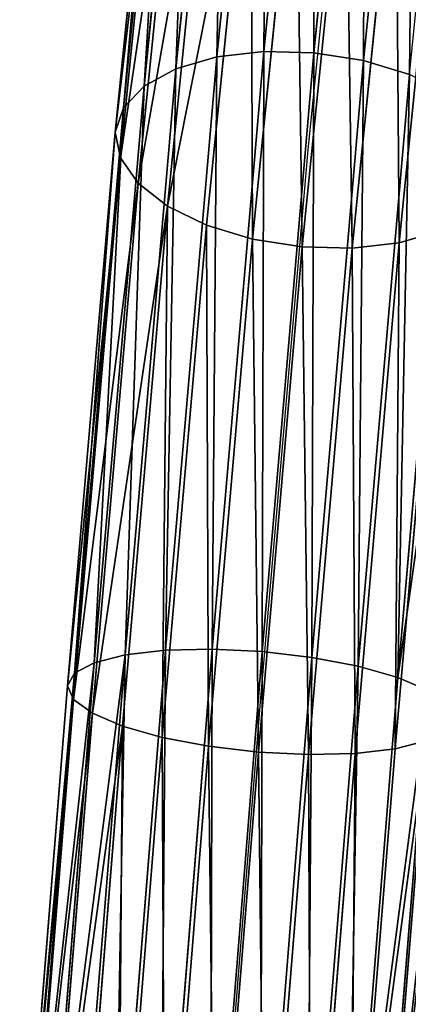
# Model space of a CAD drawing. Units: millimetres. Extents: x -1167 to 17, y -17 to 417.
# Drawn here: x -592 to -558, y 225 to 311 of the extents above; entities that cross this region are included whole.
import ezdxf

# ---------------------------------------------------------------- set-up
doc = ezdxf.new("R2010")
doc.units = ezdxf.units.MM
doc.layers.get('0').update_dxf_attribs({"true_color": 0xff5454})

# ---------------------------------------------------------------- blocks, each defined once
blk = doc.blocks.new('Group_1')
for p, q in [((600.781, 370.576, 64.079), (596.269, 325.721, 29.66)), ((605.161, 370.54, 63.616), (600.641, 325.613, 29.142)), ((596.641, 369.793, 65.333), (592.159, 325.243, 31.149)), ((609.481, 369.687, 63.978), (604.979, 324.927, 29.632)), ((593.022, 368.243, 67.295), (588.593, 324.212, 33.509)), ((585.812, 322.698, 36.578), (590.171, 366.033, 69.83)), ((588.283, 363.312, 72.765), (584.007, 320.805, 40.148)), ((587.486, 360.267, 75.901), (583.3, 318.661, 43.976)), ((587.834, 357.105, 79.024), (583.741, 316.412, 47.799)), ((589.304, 354.041, 81.92), (585.297, 314.213, 51.359)), ((591.795, 351.285, 84.393), (587.865, 312.211, 54.411)), ((595.138, 349.023, 86.274), (591.268, 310.545, 56.749)), ((599.105, 347.411, 87.435), (595.275, 309.328, 58.213)), ((611.946, 347.305, 86.079), (608.094, 309.012, 56.696)), ((603.426, 346.557, 87.796), (599.612, 308.642, 58.703)), ((607.806, 346.521, 87.334), (603.985, 308.534, 58.185)), ((592.159, 325.243, 31.149), (587.681, 273.404, 9.677)), ((588.593, 324.212, 33.509), (592.159, 325.243, 31.149)), ((596.269, 325.721, 29.66), (591.759, 273.505, 8.031)), ((592.159, 325.243, 31.149), (596.269, 325.721, 29.66)), ((600.641, 325.613, 29.142), (596.122, 273.292, 7.47)), ((596.269, 325.721, 29.66), (600.641, 325.613, 29.142)), ((600.641, 325.613, 29.142), (604.979, 324.927, 29.632)), ((604.979, 324.927, 29.632), (600.474, 272.778, 8.031)), ((604.979, 324.927, 29.632), (608.986, 323.71, 31.096)), ((588.593, 324.212, 33.509), (584.169, 272.995, 12.294)), ((585.812, 322.698, 36.578), (588.593, 324.212, 33.509)), ((608.986, 323.71, 31.096), (604.519, 272, 9.677)), ((581.459, 272.307, 15.706), (585.812, 322.698, 36.578)), ((584.007, 320.805, 40.148), (585.812, 322.698, 36.578)), ((612.389, 322.043, 33.434), (607.98, 271.01, 12.295)), ((584.007, 320.805, 40.148), (579.738, 271.386, 19.678)), ((583.3, 318.661, 43.976), (584.007, 320.805, 40.148)), ((583.3, 318.661, 43.976), (579.123, 270.295, 23.942)), ((583.741, 316.412, 47.799), (583.3, 318.661, 43.976)), ((583.741, 316.412, 47.799), (579.654, 269.108, 28.205)), ((585.297, 314.213, 51.359), (583.741, 316.412, 47.799)), ((585.297, 314.213, 51.359), (581.297, 267.906, 32.178)), ((587.865, 312.211, 54.411), (585.297, 314.213, 51.359)), ((587.865, 312.211, 54.411), (583.94, 266.772, 35.59)), ((591.268, 310.545, 56.749), (587.865, 312.211, 54.411)), ((591.268, 310.545, 56.749), (587.401, 265.782, 38.208)), ((595.275, 309.328, 58.213), (591.268, 310.545, 56.749)), ((611.661, 310.043, 54.336), (607.752, 264.787, 35.591)), ((611.661, 310.043, 54.336), (608.094, 309.012, 56.696)), ((595.275, 309.328, 58.213), (591.446, 265.004, 39.853)), ((599.612, 308.642, 58.703), (595.275, 309.328, 58.213)), ((608.094, 309.012, 56.696), (603.985, 308.534, 58.185)), ((608.094, 309.012, 56.696), (604.239, 264.379, 38.208)), ((599.612, 308.642, 58.703), (595.798, 264.491, 40.415)), ((603.985, 308.534, 58.185), (599.612, 308.642, 58.703)), ((603.985, 308.534, 58.185), (600.162, 264.278, 39.854)), ((584.169, 272.995, 12.294), (579.75, 218.097, 5.067)), ((581.459, 272.307, 15.706), (584.169, 272.995, 12.294)), ((587.681, 273.404, 9.677), (583.207, 217.819, 2.359)), ((584.169, 272.995, 12.294), (587.681, 273.404, 9.677)), ((591.759, 273.505, 8.031), (587.25, 217.493, 0.657)), ((587.681, 273.404, 9.677), (591.759, 273.505, 8.031)), ((596.122, 273.292, 7.47), (591.602, 217.143, 0.078)), ((591.759, 273.505, 8.031), (596.122, 273.292, 7.47)), ((600.474, 272.778, 8.031), (595.968, 216.791, 0.661)), ((596.122, 273.292, 7.47), (600.474, 272.778, 8.031)), ((600.474, 272.778, 8.031), (604.519, 272, 9.677)), ((577.113, 218.309, 8.597), (581.459, 272.307, 15.706)), ((579.738, 271.386, 19.678), (581.459, 272.307, 15.706)), ((604.519, 272, 9.677), (600.049, 216.463, 2.366)), ((604.519, 272, 9.677), (607.98, 271.01, 12.295)), ((579.738, 271.386, 19.678), (575.476, 218.441, 12.708)), ((579.123, 270.295, 23.942), (579.738, 271.386, 19.678)), ((607.98, 271.01, 12.295), (603.567, 216.18, 5.077)), ((607.98, 271.01, 12.295), (610.623, 269.876, 15.707)), ((579.123, 270.295, 23.942), (574.952, 218.483, 17.121)), ((579.654, 269.108, 28.205), (579.123, 270.295, 23.942)), ((610.623, 269.876, 15.707), (606.283, 215.961, 8.609)), ((579.654, 269.108, 28.205), (575.575, 218.433, 21.534)), ((581.297, 267.906, 32.178), (579.654, 269.108, 28.205)), ((581.297, 267.906, 32.178), (577.304, 218.294, 25.646)), ((583.94, 266.772, 35.59), (581.297, 267.906, 32.178)), ((583.94, 266.772, 35.59), (580.02, 218.075, 29.179)), ((587.401, 265.782, 38.208), (583.94, 266.772, 35.59)), ((587.401, 265.782, 38.208), (583.538, 217.792, 31.89)), ((591.446, 265.004, 39.853), (587.401, 265.782, 38.208)), ((591.446, 265.004, 39.853), (587.619, 217.463, 33.595)), ((595.798, 264.491, 40.415), (591.446, 265.004, 39.853)), ((610.461, 265.476, 32.179), (606.474, 215.946, 25.658)), ((610.461, 265.476, 32.179), (607.752, 264.787, 35.591)), ((595.798, 264.491, 40.415), (591.985, 217.112, 34.177)), ((600.162, 264.278, 39.854), (595.798, 264.491, 40.415)), ((600.162, 264.278, 39.854), (596.337, 216.762, 33.598)), ((604.239, 264.379, 38.208), (600.162, 264.278, 39.854)), ((604.239, 264.379, 38.208), (600.38, 216.436, 31.897)), ((607.752, 264.787, 35.591), (603.837, 216.158, 29.188)), ((607.752, 264.787, 35.591), (604.239, 264.379, 38.208))]:
    blk.add_line(p, q)
mesh = blk.add_polyface()
corners = [(596.269, 325.721, 29.66), (596.641, 369.793, 65.333), (592.159, 325.243, 31.149), (600.781, 370.576, 64.079)]
mesh.append_faces([[corners[k] for k in face] for face in [(0, 1, 2), (1, 0, 3)]], dxfattribs={"vtx0": -1})
mesh = blk.add_polyface()
corners = [(600.641, 325.613, 29.142), (600.781, 370.576, 64.079), (596.269, 325.721, 29.66), (605.161, 370.54, 63.616)]
mesh.append_faces([[corners[k] for k in face] for face in [(0, 1, 2), (1, 0, 3)]], dxfattribs={"vtx0": -1})
mesh = blk.add_polyface()
corners = [(604.979, 324.927, 29.632), (605.161, 370.54, 63.616), (600.641, 325.613, 29.142), (609.481, 369.687, 63.978)]
mesh.append_faces([[corners[k] for k in face] for face in [(0, 1, 2), (1, 0, 3)]], dxfattribs={"vtx0": -1})
mesh = blk.add_polyface()
corners = [(592.159, 325.243, 31.149), (593.022, 368.243, 67.295), (588.593, 324.212, 33.509), (596.641, 369.793, 65.333)]
mesh.append_faces([[corners[k] for k in face] for face in [(0, 1, 2), (1, 0, 3)]], dxfattribs={"vtx0": -1})
mesh = blk.add_polyface()
corners = [(608.986, 323.71, 31.096), (609.481, 369.687, 63.978), (604.979, 324.927, 29.632), (613.448, 368.075, 65.138)]
mesh.append_faces([[corners[k] for k in face] for face in [(0, 1, 2), (1, 0, 3)]], dxfattribs={"vtx0": -1})
mesh = blk.add_polyface()
corners = [(588.593, 324.212, 33.509), (590.171, 366.033, 69.83), (585.812, 322.698, 36.578), (593.022, 368.243, 67.295)]
mesh.append_faces([[corners[k] for k in face] for face in [(0, 1, 2), (1, 0, 3)]], dxfattribs={"vtx0": -1})
mesh = blk.add_polyface()
corners = [(585.812, 322.698, 36.578), (588.283, 363.312, 72.765), (584.007, 320.805, 40.148), (590.171, 366.033, 69.83)]
mesh.append_faces([[corners[k] for k in face] for face in [(0, 1, 2), (1, 0, 3)]], dxfattribs={"vtx0": -1})
mesh = blk.add_polyface()
corners = [(584.007, 320.805, 40.148), (587.486, 360.267, 75.901), (583.3, 318.661, 43.976), (588.283, 363.312, 72.765)]
mesh.append_faces([[corners[k] for k in face] for face in [(0, 1, 2), (1, 0, 3)]], dxfattribs={"vtx0": -1})
mesh = blk.add_polyface()
corners = [(583.3, 318.661, 43.976), (587.834, 357.105, 79.024), (583.741, 316.412, 47.799), (587.486, 360.267, 75.901)]
mesh.append_faces([[corners[k] for k in face] for face in [(0, 1, 2), (1, 0, 3)]], dxfattribs={"vtx0": -1})
mesh = blk.add_polyface()
corners = [(583.741, 316.412, 47.799), (589.304, 354.041, 81.92), (585.297, 314.213, 51.359), (587.834, 357.105, 79.024)]
mesh.append_faces([[corners[k] for k in face] for face in [(0, 1, 2), (1, 0, 3)]], dxfattribs={"vtx0": -1})
mesh = blk.add_polyface()
corners = [(585.297, 314.213, 51.359), (591.795, 351.285, 84.393), (587.865, 312.211, 54.411), (589.304, 354.041, 81.92)]
mesh.append_faces([[corners[k] for k in face] for face in [(0, 1, 2), (1, 0, 3)]], dxfattribs={"vtx0": -1})
mesh = blk.add_polyface()
corners = [(587.865, 312.211, 54.411), (595.138, 349.023, 86.274), (591.268, 310.545, 56.749), (591.795, 351.285, 84.393)]
mesh.append_faces([[corners[k] for k in face] for face in [(0, 1, 2), (1, 0, 3)]], dxfattribs={"vtx0": -1})
mesh = blk.add_polyface()
corners = [(595.138, 349.023, 86.274), (595.275, 309.328, 58.213), (591.268, 310.545, 56.749), (599.105, 347.411, 87.435)]
mesh.append_faces([[corners[k] for k in face] for face in [(0, 1, 2), (1, 0, 3)]], dxfattribs={"vtx0": -1})
mesh = blk.add_polyface()
corners = [(611.946, 347.305, 86.079), (611.661, 310.043, 54.336), (608.094, 309.012, 56.696), (615.565, 348.855, 84.117)]
mesh.append_faces([[corners[k] for k in face] for face in [(0, 1, 2), (1, 0, 3)]], dxfattribs={"vtx0": -1})
mesh = blk.add_polyface()
corners = [(599.105, 347.411, 87.435), (599.612, 308.642, 58.703), (595.275, 309.328, 58.213), (603.426, 346.557, 87.796)]
mesh.append_faces([[corners[k] for k in face] for face in [(0, 1, 2), (1, 0, 3)]], dxfattribs={"vtx0": -1})
mesh = blk.add_polyface()
corners = [(607.806, 346.521, 87.334), (608.094, 309.012, 56.696), (603.985, 308.534, 58.185), (611.946, 347.305, 86.079)]
mesh.append_faces([[corners[k] for k in face] for face in [(0, 1, 2), (1, 0, 3)]], dxfattribs={"vtx0": -1})
mesh = blk.add_polyface()
corners = [(603.426, 346.557, 87.796), (603.985, 308.534, 58.185), (599.612, 308.642, 58.703), (607.806, 346.521, 87.334)]
mesh.append_faces([[corners[k] for k in face] for face in [(0, 1, 2), (1, 0, 3)]], dxfattribs={"vtx0": -1})
mesh = blk.add_polyface()
corners = [(587.681, 273.404, 9.677), (588.593, 324.212, 33.509), (584.169, 272.995, 12.294), (592.159, 325.243, 31.149)]
mesh.append_faces([[corners[k] for k in face] for face in [(0, 1, 2), (1, 0, 3)]], dxfattribs={"vtx0": -1})
mesh = blk.add_polyface()
corners = [(591.759, 273.505, 8.031), (592.159, 325.243, 31.149), (587.681, 273.404, 9.677), (596.269, 325.721, 29.66)]
mesh.append_faces([[corners[k] for k in face] for face in [(0, 1, 2), (1, 0, 3)]], dxfattribs={"vtx0": -1})
mesh = blk.add_polyface()
corners = [(596.122, 273.292, 7.47), (596.269, 325.721, 29.66), (591.759, 273.505, 8.031), (600.641, 325.613, 29.142)]
mesh.append_faces([[corners[k] for k in face] for face in [(0, 1, 2), (1, 0, 3)]], dxfattribs={"vtx0": -1})
mesh = blk.add_polyface()
corners = [(600.474, 272.778, 8.031), (600.641, 325.613, 29.142), (596.122, 273.292, 7.47), (604.979, 324.927, 29.632)]
mesh.append_faces([[corners[k] for k in face] for face in [(0, 1, 2), (1, 0, 3)]], dxfattribs={"vtx0": -1})
mesh = blk.add_polyface()
corners = [(604.519, 272, 9.677), (604.979, 324.927, 29.632), (600.474, 272.778, 8.031), (608.986, 323.71, 31.096)]
mesh.append_faces([[corners[k] for k in face] for face in [(0, 1, 2), (1, 0, 3)]], dxfattribs={"vtx0": -1})
mesh = blk.add_polyface()
corners = [(584.169, 272.995, 12.294), (585.812, 322.698, 36.578), (581.459, 272.307, 15.706), (588.593, 324.212, 33.509)]
mesh.append_faces([[corners[k] for k in face] for face in [(0, 1, 2), (1, 0, 3)]], dxfattribs={"vtx0": -1})
mesh = blk.add_polyface()
corners = [(607.98, 271.01, 12.295), (608.986, 323.71, 31.096), (604.519, 272, 9.677), (612.389, 322.043, 33.434)]
mesh.append_faces([[corners[k] for k in face] for face in [(0, 1, 2), (1, 0, 3)]], dxfattribs={"vtx0": -1})
mesh = blk.add_polyface()
corners = [(581.459, 272.307, 15.706), (584.007, 320.805, 40.148), (579.738, 271.386, 19.678), (585.812, 322.698, 36.578)]
mesh.append_faces([[corners[k] for k in face] for face in [(0, 1, 2), (1, 0, 3)]], dxfattribs={"vtx0": -1})
mesh = blk.add_polyface()
corners = [(614.956, 320.042, 36.486), (607.98, 271.01, 12.295), (610.623, 269.876, 15.707), (612.389, 322.043, 33.434)]
mesh.append_faces([[corners[k] for k in face] for face in [(0, 1, 2), (1, 0, 3)]], dxfattribs={"vtx0": -1})
mesh = blk.add_polyface()
corners = [(579.738, 271.386, 19.678), (583.3, 318.661, 43.976), (579.123, 270.295, 23.942), (584.007, 320.805, 40.148)]
mesh.append_faces([[corners[k] for k in face] for face in [(0, 1, 2), (1, 0, 3)]], dxfattribs={"vtx0": -1})
mesh = blk.add_polyface()
corners = [(579.123, 270.295, 23.942), (583.741, 316.412, 47.799), (579.654, 269.108, 28.205), (583.3, 318.661, 43.976)]
mesh.append_faces([[corners[k] for k in face] for face in [(0, 1, 2), (1, 0, 3)]], dxfattribs={"vtx0": -1})
mesh = blk.add_polyface()
corners = [(579.654, 269.108, 28.205), (585.297, 314.213, 51.359), (581.297, 267.906, 32.178), (583.741, 316.412, 47.799)]
mesh.append_faces([[corners[k] for k in face] for face in [(0, 1, 2), (1, 0, 3)]], dxfattribs={"vtx0": -1})
mesh = blk.add_polyface()
corners = [(581.297, 267.906, 32.178), (587.865, 312.211, 54.411), (583.94, 266.772, 35.59), (585.297, 314.213, 51.359)]
mesh.append_faces([[corners[k] for k in face] for face in [(0, 1, 2), (1, 0, 3)]], dxfattribs={"vtx0": -1})
mesh = blk.add_polyface()
corners = [(587.865, 312.211, 54.411), (587.401, 265.782, 38.208), (583.94, 266.772, 35.59), (591.268, 310.545, 56.749)]
mesh.append_faces([[corners[k] for k in face] for face in [(0, 1, 2), (1, 0, 3)]], dxfattribs={"vtx0": -1})
mesh = blk.add_polyface()
corners = [(611.661, 310.043, 54.336), (610.461, 265.476, 32.179), (607.752, 264.787, 35.591), (614.441, 311.557, 51.267)]
mesh.append_faces([[corners[k] for k in face] for face in [(0, 1, 2), (1, 0, 3)]], dxfattribs={"vtx0": -1})
mesh = blk.add_polyface()
corners = [(591.268, 310.545, 56.749), (591.446, 265.004, 39.853), (587.401, 265.782, 38.208), (595.275, 309.328, 58.213)]
mesh.append_faces([[corners[k] for k in face] for face in [(0, 1, 2), (1, 0, 3)]], dxfattribs={"vtx0": -1})
mesh = blk.add_polyface()
corners = [(608.094, 309.012, 56.696), (607.752, 264.787, 35.591), (604.239, 264.379, 38.208), (611.661, 310.043, 54.336)]
mesh.append_faces([[corners[k] for k in face] for face in [(0, 1, 2), (1, 0, 3)]], dxfattribs={"vtx0": -1})
mesh = blk.add_polyface()
corners = [(595.275, 309.328, 58.213), (595.798, 264.491, 40.415), (591.446, 265.004, 39.853), (599.612, 308.642, 58.703)]
mesh.append_faces([[corners[k] for k in face] for face in [(0, 1, 2), (1, 0, 3)]], dxfattribs={"vtx0": -1})
mesh = blk.add_polyface()
corners = [(603.985, 308.534, 58.185), (604.239, 264.379, 38.208), (600.162, 264.278, 39.854), (608.094, 309.012, 56.696)]
mesh.append_faces([[corners[k] for k in face] for face in [(0, 1, 2), (1, 0, 3)]], dxfattribs={"vtx0": -1})
mesh = blk.add_polyface()
corners = [(599.612, 308.642, 58.703), (600.162, 264.278, 39.854), (595.798, 264.491, 40.415), (603.985, 308.534, 58.185)]
mesh.append_faces([[corners[k] for k in face] for face in [(0, 1, 2), (1, 0, 3)]], dxfattribs={"vtx0": -1})
mesh = blk.add_polyface()
corners = [(584.169, 272.995, 12.294), (577.113, 218.309, 8.597), (579.75, 218.097, 5.067), (581.459, 272.307, 15.706)]
mesh.append_faces([[corners[k] for k in face] for face in [(0, 1, 2), (1, 0, 3)]], dxfattribs={"vtx0": -1})
mesh = blk.add_polyface()
corners = [(583.207, 217.819, 2.359), (584.169, 272.995, 12.294), (579.75, 218.097, 5.067), (587.681, 273.404, 9.677)]
mesh.append_faces([[corners[k] for k in face] for face in [(0, 1, 2), (1, 0, 3)]], dxfattribs={"vtx0": -1})
mesh = blk.add_polyface()
corners = [(587.25, 217.493, 0.657), (587.681, 273.404, 9.677), (583.207, 217.819, 2.359), (591.759, 273.505, 8.031)]
mesh.append_faces([[corners[k] for k in face] for face in [(0, 1, 2), (1, 0, 3)]], dxfattribs={"vtx0": -1})
mesh = blk.add_polyface()
corners = [(591.602, 217.143, 0.078), (591.759, 273.505, 8.031), (587.25, 217.493, 0.657), (596.122, 273.292, 7.47)]
mesh.append_faces([[corners[k] for k in face] for face in [(0, 1, 2), (1, 0, 3)]], dxfattribs={"vtx0": -1})
mesh = blk.add_polyface()
corners = [(595.968, 216.791, 0.661), (596.122, 273.292, 7.47), (591.602, 217.143, 0.078), (600.474, 272.778, 8.031)]
mesh.append_faces([[corners[k] for k in face] for face in [(0, 1, 2), (1, 0, 3)]], dxfattribs={"vtx0": -1})
mesh = blk.add_polyface()
corners = [(600.049, 216.463, 2.366), (600.474, 272.778, 8.031), (595.968, 216.791, 0.661), (604.519, 272, 9.677)]
mesh.append_faces([[corners[k] for k in face] for face in [(0, 1, 2), (1, 0, 3)]], dxfattribs={"vtx0": -1})
mesh = blk.add_polyface()
corners = [(581.459, 272.307, 15.706), (575.476, 218.441, 12.708), (577.113, 218.309, 8.597), (579.738, 271.386, 19.678)]
mesh.append_faces([[corners[k] for k in face] for face in [(0, 1, 2), (1, 0, 3)]], dxfattribs={"vtx0": -1})
mesh = blk.add_polyface()
corners = [(603.567, 216.18, 5.077), (604.519, 272, 9.677), (600.049, 216.463, 2.366), (607.98, 271.01, 12.295)]
mesh.append_faces([[corners[k] for k in face] for face in [(0, 1, 2), (1, 0, 3)]], dxfattribs={"vtx0": -1})
mesh = blk.add_polyface()
corners = [(579.738, 271.386, 19.678), (574.952, 218.483, 17.121), (575.476, 218.441, 12.708), (579.123, 270.295, 23.942)]
mesh.append_faces([[corners[k] for k in face] for face in [(0, 1, 2), (1, 0, 3)]], dxfattribs={"vtx0": -1})
mesh = blk.add_polyface()
corners = [(610.623, 269.876, 15.707), (603.567, 216.18, 5.077), (606.283, 215.961, 8.609), (607.98, 271.01, 12.295)]
mesh.append_faces([[corners[k] for k in face] for face in [(0, 1, 2), (1, 0, 3)]], dxfattribs={"vtx0": -1})
mesh = blk.add_polyface()
corners = [(574.952, 218.483, 17.121), (579.654, 269.108, 28.205), (575.575, 218.433, 21.534), (579.123, 270.295, 23.942)]
mesh.append_faces([[corners[k] for k in face] for face in [(0, 1, 2), (1, 0, 3)]], dxfattribs={"vtx0": -1})
mesh = blk.add_polyface()
corners = [(612.266, 268.675, 19.68), (606.283, 215.961, 8.609), (608.011, 215.822, 12.722), (610.623, 269.876, 15.707)]
mesh.append_faces([[corners[k] for k in face] for face in [(0, 1, 2), (1, 0, 3)]], dxfattribs={"vtx0": -1})
mesh = blk.add_polyface()
corners = [(575.575, 218.433, 21.534), (581.297, 267.906, 32.178), (577.304, 218.294, 25.646), (579.654, 269.108, 28.205)]
mesh.append_faces([[corners[k] for k in face] for face in [(0, 1, 2), (1, 0, 3)]], dxfattribs={"vtx0": -1})
mesh = blk.add_polyface()
corners = [(612.798, 267.488, 23.943), (608.011, 215.822, 12.722), (608.635, 215.772, 17.135), (612.266, 268.675, 19.68)]
mesh.append_faces([[corners[k] for k in face] for face in [(0, 1, 2), (1, 0, 3)]], dxfattribs={"vtx0": -1})
mesh = blk.add_polyface()
corners = [(577.304, 218.294, 25.646), (583.94, 266.772, 35.59), (580.02, 218.075, 29.179), (581.297, 267.906, 32.178)]
mesh.append_faces([[corners[k] for k in face] for face in [(0, 1, 2), (1, 0, 3)]], dxfattribs={"vtx0": -1})
mesh = blk.add_polyface()
corners = [(583.94, 266.772, 35.59), (583.538, 217.792, 31.89), (580.02, 218.075, 29.179), (587.401, 265.782, 38.208)]
mesh.append_faces([[corners[k] for k in face] for face in [(0, 1, 2), (1, 0, 3)]], dxfattribs={"vtx0": -1})
mesh = blk.add_polyface()
corners = [(608.11, 215.814, 21.547), (612.798, 267.488, 23.943), (608.635, 215.772, 17.135), (612.182, 266.397, 28.206)]
mesh.append_faces([[corners[k] for k in face] for face in [(0, 1, 2), (1, 0, 3)]], dxfattribs={"vtx0": -1})
mesh = blk.add_polyface()
corners = [(606.474, 215.946, 25.658), (612.182, 266.397, 28.206), (608.11, 215.814, 21.547), (610.461, 265.476, 32.179)]
mesh.append_faces([[corners[k] for k in face] for face in [(0, 1, 2), (1, 0, 3)]], dxfattribs={"vtx0": -1})
mesh = blk.add_polyface()
corners = [(587.401, 265.782, 38.208), (587.619, 217.463, 33.595), (583.538, 217.792, 31.89), (591.446, 265.004, 39.853)]
mesh.append_faces([[corners[k] for k in face] for face in [(0, 1, 2), (1, 0, 3)]], dxfattribs={"vtx0": -1})
mesh = blk.add_polyface()
corners = [(591.446, 265.004, 39.853), (591.985, 217.112, 34.177), (587.619, 217.463, 33.595), (595.798, 264.491, 40.415)]
mesh.append_faces([[corners[k] for k in face] for face in [(0, 1, 2), (1, 0, 3)]], dxfattribs={"vtx0": -1})
mesh = blk.add_polyface()
corners = [(603.837, 216.158, 29.188), (610.461, 265.476, 32.179), (606.474, 215.946, 25.658), (607.752, 264.787, 35.591)]
mesh.append_faces([[corners[k] for k in face] for face in [(0, 1, 2), (1, 0, 3)]], dxfattribs={"vtx0": -1})
mesh = blk.add_polyface()
corners = [(595.798, 264.491, 40.415), (596.337, 216.762, 33.598), (591.985, 217.112, 34.177), (600.162, 264.278, 39.854)]
mesh.append_faces([[corners[k] for k in face] for face in [(0, 1, 2), (1, 0, 3)]], dxfattribs={"vtx0": -1})
mesh = blk.add_polyface()
corners = [(600.162, 264.278, 39.854), (600.38, 216.436, 31.897), (596.337, 216.762, 33.598), (604.239, 264.379, 38.208)]
mesh.append_faces([[corners[k] for k in face] for face in [(0, 1, 2), (1, 0, 3)]], dxfattribs={"vtx0": -1})
mesh = blk.add_polyface()
corners = [(604.239, 264.379, 38.208), (603.837, 216.158, 29.188), (600.38, 216.436, 31.897), (607.752, 264.787, 35.591)]
mesh.append_faces([[corners[k] for k in face] for face in [(0, 1, 2), (1, 0, 3)]], dxfattribs={"vtx0": -1})

msp = doc.modelspace()

# ---------------------------------------------------------------- linework, layer by layer
msp.add_polyline3d([(-554.167, 393.185, 248.236), (-558.333, 373.205, 200), (-562.5, 341.421, 158.579), (-566.667, 300, 126.795), (-570.833, 251.764, 106.815), (-575, 200, 100), (-579.167, 148.236, 106.815), (-583.333, 100, 126.795)])

# ---------------------------------------------------------------- block references
msp.add_blockref('Group_1', (-1166.793, -17.127, 82.872))

doc.saveas('drawing.dxf')
